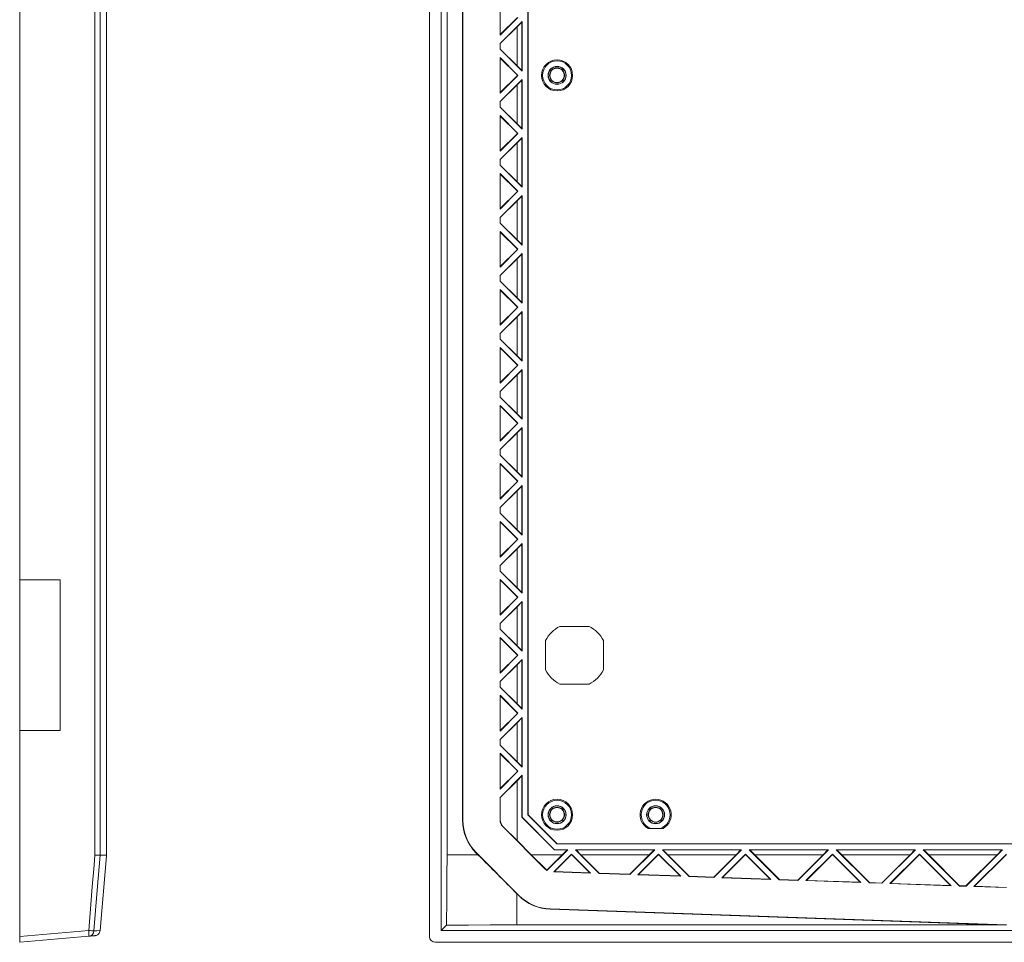
# Model space of a CAD drawing. Units: millimetres. Extents: x 446 to 1630, y 298 to 1169.
# Drawn here: x 1090 to 1430, y 428 to 747 of the extents above; entities that cross this region are included whole.
import ezdxf

# ---------------------------------------------------------------- set-up
doc = ezdxf.new("R2010")
doc.units = ezdxf.units.MM
doc.header["$LTSCALE"] = 5

msp = doc.modelspace()

# ---------------------------------------------------------------- linework, layer by layer
at = {"color": 7, "linetype": 'Continuous', "lineweight": 15}
for p, q in [((1231.73, 430.45), (1231.73, 1024.47)), ((1235.74, 432.48), (1235.74, 1022.45)), ((1116.28, 458.54), (1116.28, 996.38)), ((1118.1, 996.46), (1118.1, 458.46)), ((1120.36, 458.55), (1120.36, 996.38)), ((1120.36, 996.38), (1120.36, 458.55)), ((1237.79, 996.28), (1237.79, 458.64)), ((1243.15, 470.6), (1243.15, 984.32)), ((1243.23, 984.32), (1243.23, 470.6)), ((1265.63, 982.5), (1265.63, 472.42)), ((1265.73, 982.46), (1265.73, 472.46)), ((1090.36, 553.46), (1090.36, 901.46)), ((1256.08, 753.64), (1256.08, 741.28)), ((1256.16, 741.5), (1256.16, 753.43)), ((1262.25, 747.46), (1256.08, 741.28)), ((1256.16, 741.5), (1261.92, 747.26)), ((1263.67, 746.05), (1256.08, 738.46)), ((1256.16, 738.42), (1261.92, 744.17)), ((1261.92, 744.17), (1263.58, 745.83)), ((1261.92, 730.75), (1261.92, 744.17)), ((1263.67, 746.05), (1263.58, 745.83)), ((1263.58, 745.83), (1263.58, 729.1)), ((1263.67, 746.05), (1263.67, 728.88)), ((1256.16, 741.5), (1256.08, 741.28)), ((1256.08, 738.46), (1256.08, 736.47)), ((1256.16, 738.42), (1256.08, 738.46)), ((1256.16, 736.5), (1256.16, 738.42)), ((1256.16, 736.5), (1256.08, 736.47)), ((1263.67, 728.88), (1256.08, 736.47)), ((1262.25, 727.46), (1256.08, 733.64)), ((1256.08, 733.64), (1256.08, 721.28)), ((1256.16, 733.43), (1256.08, 733.64)), ((1256.16, 736.5), (1261.92, 730.75)), ((1256.16, 721.5), (1256.16, 733.43)), ((1261.92, 727.66), (1256.16, 733.43)), ((1263.58, 729.1), (1261.92, 730.75)), ((1262.25, 727.46), (1256.08, 721.28)), ((1256.16, 721.5), (1261.92, 727.26)), ((1262.12, 727.46), (1261.92, 727.66)), ((1261.92, 727.26), (1261.92, 727.66)), ((1261.92, 727.26), (1262.12, 727.46)), ((1262.25, 727.46), (1262.12, 727.46)), ((1263.58, 729.1), (1263.67, 728.88)), ((1263.67, 726.05), (1256.08, 718.46)), ((1256.16, 718.42), (1261.92, 724.17)), ((1261.92, 724.17), (1263.58, 725.83)), ((1261.92, 710.75), (1261.92, 724.17)), ((1263.67, 726.05), (1263.58, 725.83)), ((1263.58, 725.83), (1263.58, 709.1)), ((1263.67, 726.05), (1263.67, 708.88)), ((1256.16, 721.5), (1256.08, 721.28)), ((1256.08, 718.46), (1256.08, 716.47)), ((1256.16, 718.42), (1256.08, 718.46)), ((1256.16, 716.5), (1256.16, 718.42)), ((1256.16, 716.5), (1256.08, 716.47)), ((1263.67, 708.88), (1256.08, 716.47)), ((1256.08, 713.64), (1262.25, 707.46)), ((1256.08, 713.64), (1256.08, 701.28)), ((1256.16, 713.43), (1256.08, 713.64)), ((1261.92, 710.75), (1256.16, 716.5)), ((1261.92, 707.66), (1256.16, 713.43)), ((1256.16, 701.5), (1256.16, 713.43)), ((1263.58, 709.1), (1261.92, 710.75)), ((1262.25, 707.46), (1256.08, 701.28)), ((1256.16, 701.5), (1261.92, 707.26)), ((1262.12, 707.46), (1261.92, 707.66)), ((1261.92, 707.26), (1261.92, 707.66)), ((1261.92, 707.26), (1262.12, 707.46)), ((1262.25, 707.46), (1262.12, 707.46)), ((1263.58, 709.1), (1263.67, 708.88)), ((1263.67, 706.05), (1256.08, 698.46)), ((1256.16, 698.42), (1261.92, 704.17)), ((1261.92, 704.17), (1263.58, 705.83)), ((1261.92, 690.75), (1261.92, 704.17)), ((1263.67, 706.05), (1263.58, 705.83)), ((1263.58, 705.83), (1263.58, 689.1)), ((1263.67, 706.05), (1263.67, 688.88)), ((1256.16, 701.5), (1256.08, 701.28)), ((1256.08, 698.46), (1256.08, 696.47)), ((1256.16, 698.42), (1256.08, 698.46)), ((1256.16, 696.5), (1256.08, 696.47)), ((1263.67, 688.88), (1256.08, 696.47)), ((1256.16, 696.5), (1256.16, 698.42)), ((1261.92, 690.75), (1256.16, 696.5)), ((1256.08, 693.64), (1262.25, 687.46)), ((1256.08, 693.64), (1256.08, 681.28)), ((1256.16, 693.43), (1256.08, 693.64)), ((1261.92, 687.66), (1256.16, 693.43)), ((1256.16, 681.5), (1256.16, 693.43)), ((1263.58, 689.1), (1261.92, 690.75)), ((1262.25, 687.46), (1256.08, 681.28)), ((1256.16, 681.5), (1261.92, 687.26)), ((1262.12, 687.46), (1261.92, 687.66)), ((1261.92, 687.26), (1261.92, 687.66)), ((1261.92, 687.26), (1262.12, 687.46)), ((1262.25, 687.46), (1262.12, 687.46)), ((1263.58, 689.1), (1263.67, 688.88)), ((1263.67, 686.05), (1256.08, 678.46)), ((1256.16, 678.42), (1261.92, 684.17)), ((1261.92, 684.17), (1263.58, 685.83)), ((1261.92, 670.75), (1261.92, 684.17)), ((1263.67, 686.05), (1263.58, 685.83)), ((1263.58, 685.83), (1263.58, 669.1)), ((1263.67, 686.05), (1263.67, 668.88)), ((1256.16, 681.5), (1256.08, 681.28)), ((1256.08, 678.46), (1256.08, 676.47)), ((1256.16, 678.42), (1256.08, 678.46)), ((1256.16, 676.5), (1256.08, 676.47)), ((1263.67, 668.88), (1256.08, 676.47)), ((1256.16, 676.5), (1256.16, 678.42)), ((1261.92, 670.75), (1256.16, 676.5)), ((1256.08, 673.64), (1262.25, 667.46)), ((1256.08, 673.64), (1256.08, 661.28)), ((1256.16, 673.43), (1256.08, 673.64)), ((1261.92, 667.66), (1256.16, 673.43)), ((1256.16, 661.5), (1256.16, 673.43)), ((1263.58, 669.1), (1261.92, 670.75)), ((1262.25, 667.46), (1256.08, 661.28)), ((1263.67, 666.05), (1256.08, 658.46)), ((1256.16, 661.5), (1261.92, 667.26)), ((1262.12, 667.46), (1261.92, 667.66)), ((1261.92, 667.26), (1261.92, 667.66)), ((1261.92, 667.26), (1262.12, 667.46)), ((1261.92, 664.17), (1263.58, 665.83)), ((1262.25, 667.46), (1262.12, 667.46)), ((1263.58, 669.1), (1263.67, 668.88)), ((1263.67, 666.05), (1263.58, 665.83)), ((1263.58, 665.83), (1263.58, 649.1)), ((1263.67, 666.05), (1263.67, 648.88)), ((1256.16, 658.42), (1261.92, 664.17)), ((1261.92, 650.75), (1261.92, 664.17)), ((1256.16, 661.5), (1256.08, 661.28)), ((1256.08, 658.46), (1256.08, 656.47)), ((1256.16, 658.42), (1256.08, 658.46)), ((1256.16, 656.5), (1256.08, 656.47)), ((1263.67, 648.88), (1256.08, 656.47)), ((1256.16, 656.5), (1256.16, 658.42)), ((1261.92, 650.75), (1256.16, 656.5)), ((1256.08, 653.64), (1262.25, 647.46)), ((1256.08, 653.64), (1256.08, 641.28)), ((1256.16, 653.43), (1256.08, 653.64)), ((1256.16, 641.5), (1256.16, 653.43)), ((1261.92, 647.66), (1256.16, 653.43)), ((1263.58, 649.1), (1261.92, 650.75)), ((1263.58, 649.1), (1263.67, 648.88)), ((1262.25, 647.46), (1256.08, 641.28)), ((1263.67, 646.05), (1256.08, 638.46)), ((1256.16, 641.5), (1261.92, 647.26)), ((1262.12, 647.46), (1261.92, 647.66)), ((1261.92, 647.26), (1261.92, 647.66)), ((1261.92, 647.26), (1262.12, 647.46)), ((1261.92, 644.17), (1263.58, 645.83)), ((1262.25, 647.46), (1262.12, 647.46)), ((1263.67, 646.05), (1263.58, 645.83)), ((1263.58, 645.83), (1263.58, 629.1)), ((1263.67, 646.05), (1263.67, 628.88)), ((1256.16, 638.42), (1261.92, 644.17)), ((1261.92, 630.75), (1261.92, 644.17)), ((1256.16, 641.5), (1256.08, 641.28)), ((1256.08, 638.46), (1256.08, 636.47)), ((1256.16, 638.42), (1256.08, 638.46)), ((1256.16, 636.5), (1256.08, 636.47)), ((1263.67, 628.88), (1256.08, 636.47)), ((1256.16, 636.5), (1256.16, 638.42)), ((1261.92, 630.75), (1256.16, 636.5)), ((1256.08, 633.64), (1262.25, 627.46)), ((1256.08, 633.64), (1256.08, 621.28)), ((1256.16, 633.43), (1256.08, 633.64)), ((1256.16, 621.5), (1256.16, 633.43)), ((1261.92, 627.66), (1256.16, 633.43)), ((1263.58, 629.1), (1261.92, 630.75)), ((1263.58, 629.1), (1263.67, 628.88)), ((1262.25, 627.46), (1256.08, 621.28)), ((1263.67, 626.05), (1256.08, 618.46)), ((1256.16, 621.5), (1261.92, 627.26)), ((1262.12, 627.46), (1261.92, 627.66)), ((1261.92, 627.26), (1261.92, 627.66)), ((1261.92, 627.26), (1262.12, 627.46)), ((1261.92, 624.17), (1263.58, 625.83)), ((1262.25, 627.46), (1262.12, 627.46)), ((1263.67, 626.05), (1263.58, 625.83)), ((1263.58, 625.83), (1263.58, 609.1)), ((1263.67, 626.05), (1263.67, 608.88)), ((1256.16, 618.42), (1261.92, 624.17)), ((1261.92, 610.75), (1261.92, 624.17)), ((1256.16, 621.5), (1256.08, 621.28)), ((1256.08, 618.46), (1256.08, 616.47)), ((1256.16, 618.42), (1256.08, 618.46)), ((1256.16, 616.5), (1256.16, 618.42)), ((1256.16, 616.5), (1256.08, 616.47)), ((1263.67, 608.88), (1256.08, 616.47)), ((1261.92, 610.75), (1256.16, 616.5)), ((1256.08, 613.64), (1262.25, 607.46)), ((1256.08, 613.64), (1256.08, 601.28)), ((1256.16, 613.43), (1256.08, 613.64)), ((1256.16, 601.5), (1256.16, 613.43)), ((1261.92, 607.66), (1256.16, 613.43)), ((1263.58, 609.1), (1261.92, 610.75)), ((1263.58, 609.1), (1263.67, 608.88)), ((1262.25, 607.46), (1256.08, 601.28)), ((1263.67, 606.05), (1256.08, 598.46)), ((1256.16, 601.5), (1261.92, 607.26)), ((1262.12, 607.46), (1261.92, 607.66)), ((1261.92, 607.26), (1261.92, 607.66)), ((1261.92, 607.26), (1262.12, 607.46)), ((1261.92, 604.17), (1263.58, 605.83)), ((1262.25, 607.46), (1262.12, 607.46)), ((1263.67, 606.05), (1263.58, 605.83)), ((1263.58, 605.83), (1263.58, 589.1)), ((1263.67, 606.05), (1263.67, 588.88)), ((1256.16, 601.5), (1256.08, 601.28)), ((1256.16, 598.42), (1261.92, 604.17)), ((1261.92, 590.75), (1261.92, 604.17)), ((1256.08, 598.46), (1256.08, 596.47)), ((1256.16, 598.42), (1256.08, 598.46)), ((1256.16, 596.5), (1256.16, 598.42)), ((1256.16, 596.5), (1256.08, 596.47)), ((1263.67, 588.88), (1256.08, 596.47)), ((1261.92, 590.75), (1256.16, 596.5)), ((1256.08, 593.64), (1262.25, 587.46)), ((1256.08, 593.64), (1256.08, 581.28)), ((1256.16, 593.43), (1256.08, 593.64)), ((1261.92, 587.66), (1256.16, 593.43)), ((1256.16, 581.5), (1256.16, 593.43)), ((1263.58, 589.1), (1261.92, 590.75)), ((1262.12, 587.46), (1261.92, 587.66)), ((1261.92, 587.26), (1261.92, 587.66)), ((1263.58, 589.1), (1263.67, 588.88)), ((1262.25, 587.46), (1256.08, 581.28)), ((1263.67, 586.05), (1256.08, 578.46)), ((1256.16, 581.5), (1261.92, 587.26)), ((1261.92, 587.26), (1262.12, 587.46)), ((1261.92, 584.17), (1263.58, 585.83)), ((1262.25, 587.46), (1262.12, 587.46)), ((1263.67, 586.05), (1263.58, 585.83)), ((1263.58, 585.83), (1263.58, 569.1)), ((1263.67, 586.05), (1263.67, 568.88)), ((1256.16, 581.5), (1256.08, 581.28)), ((1256.16, 578.42), (1261.92, 584.17)), ((1261.92, 570.75), (1261.92, 584.17)), ((1256.08, 578.46), (1256.08, 576.47)), ((1256.16, 578.42), (1256.08, 578.46)), ((1256.16, 576.5), (1256.16, 578.42)), ((1256.16, 576.5), (1256.08, 576.47)), ((1263.67, 568.88), (1256.08, 576.47)), ((1261.92, 570.75), (1256.16, 576.5)), ((1256.08, 573.64), (1262.25, 567.46)), ((1256.08, 573.64), (1256.08, 561.28)), ((1256.16, 573.43), (1256.08, 573.64)), ((1256.16, 561.5), (1256.16, 573.43)), ((1261.92, 567.66), (1256.16, 573.43)), ((1263.58, 569.1), (1261.92, 570.75)), ((1262.25, 567.46), (1256.08, 561.28)), ((1256.16, 561.5), (1261.92, 567.26)), ((1262.12, 567.46), (1261.92, 567.66)), ((1261.92, 567.26), (1261.92, 567.66)), ((1261.92, 567.26), (1262.12, 567.46)), ((1262.25, 567.46), (1262.12, 567.46)), ((1263.58, 569.1), (1263.67, 568.88)), ((1263.67, 566.05), (1256.08, 558.46)), ((1256.16, 558.42), (1261.92, 564.17)), ((1261.92, 564.17), (1263.58, 565.83)), ((1261.92, 550.75), (1261.92, 564.17)), ((1263.67, 566.05), (1263.58, 565.83)), ((1263.58, 565.83), (1263.58, 549.1)), ((1263.67, 566.05), (1263.67, 548.88)), ((1256.16, 561.5), (1256.08, 561.28)), ((1256.08, 558.46), (1256.08, 556.47)), ((1256.16, 558.42), (1256.08, 558.46)), ((1256.16, 556.5), (1256.16, 558.42)), ((1256.16, 556.5), (1256.08, 556.47)), ((1263.67, 548.88), (1256.08, 556.47)), ((1256.08, 553.64), (1262.25, 547.46)), ((1256.08, 553.64), (1256.08, 541.28)), ((1256.16, 553.43), (1256.08, 553.64)), ((1261.92, 550.75), (1256.16, 556.5)), ((1090.36, 553.46), (1104.36, 553.46)), ((1090.36, 501.46), (1090.36, 553.46)), ((1104.36, 501.46), (1104.36, 553.46)), ((1256.16, 541.5), (1256.16, 553.43)), ((1261.92, 547.66), (1256.16, 553.43)), ((1263.58, 549.1), (1261.92, 550.75)), ((1262.25, 547.46), (1256.08, 541.28)), ((1256.16, 541.5), (1261.92, 547.26)), ((1262.12, 547.46), (1261.92, 547.66)), ((1261.92, 547.26), (1261.92, 547.66)), ((1261.92, 547.26), (1262.12, 547.46)), ((1262.25, 547.46), (1262.12, 547.46)), ((1263.58, 549.1), (1263.67, 548.88)), ((1263.67, 546.05), (1256.08, 538.46)), ((1256.16, 538.42), (1261.92, 544.17)), ((1261.92, 544.17), (1263.58, 545.83)), ((1261.92, 530.75), (1261.92, 544.17)), ((1263.67, 546.05), (1263.58, 545.83)), ((1263.58, 545.83), (1263.58, 529.1)), ((1263.67, 546.05), (1263.67, 528.88)), ((1256.16, 541.5), (1256.08, 541.28)), ((1256.08, 538.46), (1256.08, 536.47)), ((1256.16, 538.42), (1256.08, 538.46)), ((1256.16, 536.5), (1256.16, 538.42)), ((1276.69, 537.43), (1286.76, 537.43)), ((1256.16, 536.5), (1256.08, 536.47)), ((1263.67, 528.88), (1256.08, 536.47)), ((1256.08, 533.64), (1262.25, 527.46)), ((1256.08, 533.64), (1256.08, 521.28)), ((1256.16, 533.43), (1256.08, 533.64)), ((1261.92, 530.75), (1256.16, 536.5)), ((1261.92, 527.66), (1256.16, 533.43)), ((1256.16, 521.5), (1256.16, 533.43)), ((1263.58, 529.1), (1261.92, 530.75)), ((1271.75, 532.5), (1271.75, 522.43)), ((1291.7, 532.5), (1291.7, 522.43)), ((1262.25, 527.46), (1256.08, 521.28)), ((1256.16, 521.5), (1261.92, 527.26)), ((1262.12, 527.46), (1261.92, 527.66)), ((1261.92, 527.26), (1261.92, 527.66)), ((1261.92, 527.26), (1262.12, 527.46)), ((1262.25, 527.46), (1262.12, 527.46)), ((1263.58, 529.1), (1263.67, 528.88)), ((1263.67, 526.05), (1256.08, 518.46)), ((1256.16, 518.42), (1261.92, 524.17)), ((1261.92, 524.17), (1263.58, 525.83)), ((1261.92, 510.75), (1261.92, 524.17)), ((1263.67, 526.05), (1263.58, 525.83)), ((1263.58, 525.83), (1263.58, 509.1)), ((1263.67, 526.05), (1263.67, 508.88)), ((1256.16, 521.5), (1256.08, 521.28)), ((1256.08, 518.46), (1256.08, 516.47)), ((1256.16, 518.42), (1256.08, 518.46)), ((1256.16, 516.5), (1256.08, 516.47)), ((1263.67, 508.88), (1256.08, 516.47)), ((1256.16, 516.5), (1256.16, 518.42)), ((1261.92, 510.75), (1256.16, 516.5)), ((1276.69, 517.49), (1286.76, 517.49)), ((1256.08, 513.64), (1262.25, 507.46)), ((1256.08, 513.64), (1256.08, 501.28)), ((1256.16, 513.43), (1256.08, 513.64)), ((1261.92, 507.66), (1256.16, 513.43)), ((1256.16, 501.5), (1256.16, 513.43)), ((1263.58, 509.1), (1261.92, 510.75)), ((1262.25, 507.46), (1256.08, 501.28)), ((1256.16, 501.5), (1261.92, 507.26)), ((1262.12, 507.46), (1261.92, 507.66)), ((1261.92, 507.26), (1261.92, 507.66)), ((1261.92, 507.26), (1262.12, 507.46)), ((1262.25, 507.46), (1262.12, 507.46)), ((1263.58, 509.1), (1263.67, 508.88)), ((1263.67, 506.05), (1256.08, 498.46)), ((1256.16, 498.42), (1261.92, 504.17)), ((1261.92, 504.17), (1263.58, 505.83)), ((1261.92, 490.75), (1261.92, 504.17)), ((1263.67, 506.05), (1263.58, 505.83)), ((1263.58, 505.83), (1263.58, 489.1)), ((1263.67, 506.05), (1263.67, 488.88)), ((1090.36, 430.45), (1090.36, 501.46)), ((1104.36, 501.46), (1090.36, 501.46)), ((1256.16, 501.5), (1256.08, 501.28)), ((1256.08, 498.46), (1256.08, 496.47)), ((1256.16, 498.42), (1256.08, 498.46)), ((1256.16, 496.5), (1256.08, 496.47)), ((1263.67, 488.88), (1256.08, 496.47)), ((1256.16, 496.5), (1256.16, 498.42)), ((1261.92, 490.75), (1256.16, 496.5)), ((1256.08, 493.64), (1262.25, 487.46)), ((1256.08, 493.64), (1256.08, 481.28)), ((1256.16, 493.43), (1256.08, 493.64)), ((1261.92, 487.66), (1256.16, 493.43)), ((1256.16, 481.5), (1256.16, 493.43)), ((1263.58, 489.1), (1261.92, 490.75)), ((1263.58, 489.1), (1263.67, 488.88)), ((1262.25, 487.46), (1256.08, 481.28)), ((1263.67, 486.05), (1256.08, 478.46)), ((1256.16, 481.5), (1261.92, 487.26)), ((1262.12, 487.46), (1261.92, 487.66)), ((1261.92, 487.26), (1261.92, 487.66)), ((1261.92, 487.26), (1262.12, 487.46)), ((1261.92, 484.17), (1263.58, 485.83)), ((1262.25, 487.46), (1262.12, 487.46)), ((1263.67, 486.05), (1263.58, 485.83)), ((1263.58, 485.83), (1263.58, 471.57)), ((1263.67, 486.05), (1263.67, 471.61)), ((1256.16, 478.42), (1261.92, 484.17)), ((1261.92, 463.58), (1261.92, 484.17)), ((1256.16, 481.5), (1256.08, 481.28)), ((1256.08, 478.46), (1256.08, 470.6)), ((1256.16, 478.42), (1256.08, 478.46)), ((1256.16, 470.6), (1256.16, 478.42)), ((1265.63, 472.42), (1265.73, 472.46)), ((1265.63, 472.42), (1275.69, 462.37)), ((1265.73, 472.46), (1275.73, 462.46)), ((1243.15, 470.6), (1243.23, 470.6)), ((1256.16, 470.6), (1256.08, 470.6)), ((1263.67, 471.61), (1263.58, 471.57)), ((1263.58, 471.57), (1274.84, 460.31)), ((1263.67, 471.61), (1274.87, 460.4)), ((1257.06, 468.44), (1257, 468.38)), ((1257, 468.38), (1271.66, 453.72)), ((1261.92, 463.58), (1257.06, 468.44)), ((1311.43, 467.76), (1308.02, 467.76)), ((1266.85, 458.66), (1261.92, 463.58)), ((1275.69, 462.37), (1275.73, 462.46)), ((1275.69, 462.37), (1585.76, 462.37)), ((1275.73, 462.46), (1585.73, 462.46)), ((1120.35, 458.46), (1120.36, 458.55)), ((1120.36, 458.55), (1120.36, 458.55)), ((1247.85, 459.23), (1247.91, 459.29)), ((1248.44, 458.65), (1247.85, 459.23)), ((1247.91, 459.29), (1262.57, 444.63)), ((1271.72, 453.78), (1266.85, 458.66)), ((1277.53, 458.66), (1266.85, 458.66)), ((1272.24, 453.36), (1277.53, 458.66)), ((1279.4, 460.4), (1272.25, 453.25)), ((1280.73, 458.9), (1274.6, 452.77)), ((1280.62, 458.66), (1274.8, 452.85)), ((1274.87, 460.4), (1274.84, 460.31)), ((1274.84, 460.31), (1279.18, 460.31)), ((1274.87, 460.4), (1279.4, 460.4)), ((1279.18, 460.31), (1277.53, 458.66)), ((1279.18, 460.31), (1279.4, 460.4)), ((1280.73, 458.77), (1280.62, 458.66)), ((1280.84, 458.66), (1280.62, 458.66)), ((1280.73, 458.9), (1287.3, 452.33)), ((1280.73, 458.9), (1280.73, 458.77)), ((1280.84, 458.66), (1280.73, 458.77)), ((1287.08, 452.42), (1280.84, 458.66)), ((1282.05, 460.4), (1309.4, 460.4)), ((1282.05, 460.4), (1290.23, 452.22)), ((1282.05, 460.4), (1282.27, 460.31)), ((1282.27, 460.31), (1309.18, 460.31)), ((1283.92, 458.66), (1282.27, 460.31)), ((1290.27, 452.31), (1283.92, 458.66)), ((1307.53, 458.66), (1283.92, 458.66)), ((1300.82, 451.94), (1307.53, 458.66)), ((1309.4, 460.4), (1300.85, 451.85)), ((1303.58, 451.76), (1310.73, 458.9)), ((1310.62, 458.66), (1303.79, 451.84)), ((1309.18, 460.31), (1307.53, 458.66)), ((1309.18, 460.31), (1309.4, 460.4)), ((1310.73, 458.77), (1310.62, 458.66)), ((1310.84, 458.66), (1310.62, 458.66)), ((1310.73, 458.9), (1318.38, 451.24)), ((1310.73, 458.9), (1310.73, 458.77)), ((1310.84, 458.66), (1310.73, 458.77)), ((1318.17, 451.33), (1310.84, 458.66)), ((1312.05, 460.4), (1339.4, 460.4)), ((1312.05, 460.4), (1321.31, 451.14)), ((1312.05, 460.4), (1312.27, 460.31)), ((1313.92, 458.66), (1312.27, 460.31)), ((1312.27, 460.31), (1339.18, 460.31)), ((1321.35, 451.22), (1313.92, 458.66)), ((1337.53, 458.66), (1313.92, 458.66)), ((1329.8, 450.93), (1337.53, 458.66)), ((1339.4, 460.4), (1329.84, 450.84)), ((1332.57, 450.74), (1340.73, 458.9)), ((1340.62, 458.66), (1332.77, 450.82)), ((1339.18, 460.31), (1337.53, 458.66)), ((1339.18, 460.31), (1339.4, 460.4)), ((1340.73, 458.77), (1340.62, 458.66)), ((1340.84, 458.66), (1340.62, 458.66)), ((1340.73, 458.9), (1349.47, 450.15)), ((1340.73, 458.9), (1340.73, 458.77)), ((1340.84, 458.66), (1340.73, 458.77)), ((1349.26, 450.25), (1340.84, 458.66)), ((1342.05, 460.4), (1369.4, 460.4)), ((1342.05, 460.4), (1352.4, 450.05)), ((1342.05, 460.4), (1342.27, 460.31)), ((1343.92, 458.66), (1342.27, 460.31)), ((1342.27, 460.31), (1369.18, 460.31)), ((1352.44, 450.14), (1343.92, 458.66)), ((1367.53, 458.66), (1343.92, 458.66)), ((1358.79, 449.91), (1367.53, 458.66)), ((1369.4, 460.4), (1358.83, 449.83)), ((1361.56, 449.73), (1370.73, 458.9)), ((1370.62, 458.66), (1361.76, 449.81)), ((1369.18, 460.31), (1367.53, 458.66)), ((1369.18, 460.31), (1369.4, 460.4)), ((1370.73, 458.77), (1370.62, 458.66)), ((1370.84, 458.66), (1370.62, 458.66)), ((1370.73, 458.9), (1380.56, 449.07)), ((1370.73, 458.9), (1370.73, 458.77)), ((1370.84, 458.66), (1370.73, 458.77)), ((1380.34, 449.16), (1370.84, 458.66)), ((1372.05, 460.4), (1399.4, 460.4)), ((1372.05, 460.4), (1383.49, 448.97)), ((1372.05, 460.4), (1372.27, 460.31)), ((1373.92, 458.66), (1372.27, 460.31)), ((1372.27, 460.31), (1399.18, 460.31)), ((1383.52, 449.05), (1373.92, 458.66)), ((1397.53, 458.66), (1373.92, 458.66)), ((1387.78, 448.9), (1397.53, 458.66)), ((1399.4, 460.4), (1387.81, 448.82)), ((1390.55, 448.72), (1400.73, 458.9)), ((1400.62, 458.66), (1390.74, 448.8)), ((1399.18, 460.31), (1397.53, 458.66)), ((1399.18, 460.31), (1399.4, 460.4)), ((1400.73, 458.77), (1400.62, 458.66)), ((1400.84, 458.66), (1400.62, 458.66)), ((1400.73, 458.9), (1411.64, 447.98)), ((1400.73, 458.9), (1400.73, 458.77)), ((1400.84, 458.66), (1400.73, 458.77)), ((1411.43, 448.07), (1400.84, 458.66)), ((1402.05, 460.4), (1429.4, 460.4)), ((1402.05, 460.4), (1414.57, 447.88)), ((1402.05, 460.4), (1402.27, 460.31)), ((1403.92, 458.66), (1402.27, 460.31)), ((1402.27, 460.31), (1429.18, 460.31)), ((1414.61, 447.96), (1403.92, 458.66)), ((1427.53, 458.66), (1403.92, 458.66)), ((1416.77, 447.89), (1427.53, 458.66)), ((1429.4, 460.4), (1416.8, 447.8)), ((1430.73, 458.9), (1419.53, 447.71)), ((1430.62, 458.66), (1419.73, 447.78)), ((1429.18, 460.31), (1427.53, 458.66)), ((1429.18, 460.31), (1429.4, 460.4)), ((1118.1, 458.46), (1118.1, 458.46)), ((1120.35, 458.46), (1118.1, 458.46)), ((1120.35, 458.29), (1118.1, 432.55)), ((1120.36, 458.38), (1120.35, 458.29)), ((1271.72, 453.78), (1271.66, 453.72)), ((1274.8, 452.85), (1274.6, 452.77)), ((1274.6, 452.77), (1287.3, 452.33)), ((1287.08, 452.42), (1274.8, 452.85)), ((1287.08, 452.42), (1287.3, 452.33)), ((1290.27, 452.31), (1290.23, 452.22)), ((1290.23, 452.22), (1300.85, 451.85)), ((1300.82, 451.94), (1290.27, 452.31)), ((1300.82, 451.94), (1300.85, 451.85)), ((1303.79, 451.84), (1303.58, 451.76)), ((1303.58, 451.76), (1318.38, 451.24)), ((1318.17, 451.33), (1303.79, 451.84)), ((1318.17, 451.33), (1318.38, 451.24)), ((1321.35, 451.22), (1321.31, 451.14)), ((1321.31, 451.14), (1329.84, 450.84)), ((1329.8, 450.93), (1321.35, 451.22)), ((1329.8, 450.93), (1329.84, 450.84)), ((1332.77, 450.82), (1332.57, 450.74)), ((1332.57, 450.74), (1349.47, 450.15)), ((1349.26, 450.25), (1332.77, 450.82)), ((1349.26, 450.25), (1349.47, 450.15)), ((1352.44, 450.14), (1352.4, 450.05)), ((1352.4, 450.05), (1358.83, 449.83)), ((1358.79, 449.91), (1352.44, 450.14)), ((1358.79, 449.91), (1358.83, 449.83)), ((1361.76, 449.81), (1361.56, 449.73)), ((1361.56, 449.73), (1380.56, 449.07)), ((1380.34, 449.16), (1361.76, 449.81)), ((1380.34, 449.16), (1380.56, 449.07)), ((1383.52, 449.05), (1383.49, 448.97)), ((1383.49, 448.97), (1387.81, 448.82)), ((1387.78, 448.9), (1383.52, 449.05)), ((1387.78, 448.9), (1387.81, 448.82)), ((1390.74, 448.8), (1390.55, 448.72)), ((1390.55, 448.72), (1411.64, 447.98)), ((1411.43, 448.07), (1390.74, 448.8)), ((1262.51, 444.57), (1261.91, 445.17)), ((1411.43, 448.07), (1411.64, 447.98)), ((1414.61, 447.96), (1414.57, 447.88)), ((1414.57, 447.88), (1416.8, 447.8)), ((1416.77, 447.89), (1414.61, 447.96)), ((1416.77, 447.89), (1416.8, 447.8)), ((1419.73, 447.78), (1419.53, 447.71)), ((1419.53, 447.71), (1430.73, 447.32)), ((1430.73, 447.4), (1419.73, 447.78)), ((1262.51, 444.57), (1262.57, 444.63)), ((1273.32, 439.88), (1273.33, 439.96)), ((1426.76, 434.52), (1273.32, 439.88)), ((1273.33, 439.96), (1430.73, 434.46)), ((1090.36, 430.45), (1114.18, 432.54)), ((1118.1, 432.55), (1118.1, 432.55)), ((1235.74, 432.48), (1237.61, 434.35)), ((1625.71, 432.48), (1235.74, 432.48)), ((1261.91, 434.52), (1426.76, 434.52)), ((1426.76, 434.52), (1430.73, 434.4)), ((1114.18, 430.55), (1090.36, 428.46)), ((1090.36, 428.46), (1090.36, 430.45)), ((1627.73, 428.46), (1233.72, 428.46))]:
    msp.add_line(p, q, dxfattribs=at)
at = {"color": 7, "linetype": 'Continuous', "lineweight": 15, "flags": 128}
for points in [[(1114.18, 432.54), (1114.78, 440.05), (1115.39, 447.55), (1116, 455.06), (1116.28, 458.54)], [(1237.79, 458.64), (1237.73, 451.13), (1237.68, 443.62), (1237.61, 434.35)], [(1248.44, 458.65), (1246.1, 458.65), (1237.79, 458.64)], [(1118.1, 458.46), (1117.77, 454.48), (1117.13, 446.5), (1115.99, 432.38)], [(1272.24, 453.36), (1272.25, 453.3), (1272.25, 453.25)], [(1261.91, 445.17), (1261.91, 442.84), (1261.91, 434.52)], [(1115.99, 432.38), (1116.31, 432.4), (1116.96, 432.46), (1118.1, 432.55)], [(1237.61, 434.35), (1245.13, 434.4), (1252.64, 434.46), (1261.91, 434.52)], [(1116.28, 430.73), (1116, 430.7), (1115.39, 430.65), (1114.78, 430.6), (1114.18, 430.55)]]:
    msp.add_lwpolyline(points, dxfattribs=at)
at = {"color": 7, "linetype": 'Continuous', "lineweight": 15}
for centre, radius in [((1275.73, 727.46), 5.37), ((1275.73, 727.46), 5), ((1275.73, 727.46), 3.1), ((1275.73, 727.46), 3.05), ((1275.73, 727.46), 2.59), ((1275.73, 727.46), 2.5), ((1275.73, 472.46), 5.37), ((1275.73, 472.46), 5), ((1275.73, 472.46), 3.1), ((1275.73, 472.46), 3.05), ((1309.73, 472.46), 3.1), ((1309.73, 472.46), 3.05), ((1275.73, 472.46), 2.59), ((1275.73, 472.46), 2.5), ((1309.73, 472.46), 2.59), ((1309.73, 472.46), 2.51)]:
    msp.add_circle(centre, radius, dxfattribs=at)
for centre, radius, start, end in [((1281.73, 527.46), 11.17, 116.8003, 153.1997), ((1281.73, 527.46), 11.17, 26.8003, 63.1997), ((1281.73, 527.46), 11.17, 206.8003, 243.1997), ((1281.73, 527.46), 11.17, 296.8003, 333.1997), ((1309.73, 472.46), 5.37, 298.863, 241.137), ((1309.73, 472.46), 5, 289.9484, 250.0516), ((1259.24, 470.6), 16.09, 180, 224.9691), ((1259.23, 470.6), 16, 180, 225), ((1259.23, 470.6), 3.15, 180, 225), ((1259.22, 470.6), 3.06, 180, 225.0309), ((1119.36, 458.46), 1, 355.0137, 4.9863), ((1118.36, 458.55), 2, 355, 0), ((1273.88, 455.95), 3.15, 225, 238.7635), ((1273.88, 455.94), 3.06, 224.9691, 237.4576), ((1273.88, 455.96), 16.09, 225.0309, 268.0015), ((1273.88, 455.95), 16, 225, 268), ((1108.41, 431.54), 5.85, 350.1968, 9.8032), ((1108.45, 357.06), 75.7, 84.2833, 85.6608), ((1114, 432.53), 2, 275.0725, 355.5544)]:
    msp.add_arc(centre, radius, start, end, dxfattribs=at)
msp.add_ellipse((1233.73, 430.47), major_axis=(1.42, 1.42), ratio=0.992433, start_param=2.359993, end_param=3.923193, dxfattribs=at)
for points, knots in [([(1308.02, 467.76), (1307.84, 467.76), (1307.69, 467.76), (1307.4, 467.76), (1307.26, 467.76), (1307.14, 467.76)], [0, 0, 0, 0, 0.5, 0.5, 1, 1, 1, 1]), ([(1312.32, 467.76), (1312.19, 467.76), (1312.06, 467.76), (1311.77, 467.76), (1311.61, 467.76), (1311.43, 467.76)], [0, 0, 0, 0, 0.5, 0.5, 1, 1, 1, 1]), ([(1118.1, 458.46), (1118.08, 458.46), (1118.02, 458.47), (1117.82, 458.48), (1117.68, 458.48), (1117.35, 458.5), (1117.16, 458.51), (1116.84, 458.52), (1116.73, 458.52), (1116.51, 458.53), (1116.39, 458.54), (1116.28, 458.54)], [0, 0, 0, 0, 0.25, 0.25, 0.5, 0.5, 0.75, 0.75, 0.875, 0.875, 1, 1, 1, 1]), ([(1120.35, 458.29), (1120.35, 458.34), (1120.36, 458.39), (1120.36, 458.45), (1120.35, 458.46), (1120.35, 458.46)], [0, 0, 0, 0, 0.5, 0.5, 1, 1, 1, 1]), ([(1118.1, 432.55), (1118.08, 432.31), (1118.02, 432.09), (1117.82, 431.66), (1117.68, 431.47), (1117.35, 431.14), (1117.16, 431.01), (1116.84, 430.86), (1116.73, 430.82), (1116.51, 430.76), (1116.39, 430.74), (1116.28, 430.73)], [0, 0, 0, 0, 0.25, 0.25, 0.5, 0.5, 0.75, 0.75, 0.875, 0.875, 1, 1, 1, 1])]:
    msp.add_open_spline(points, degree=3, knots=knots, dxfattribs=at)
msp.add_open_spline([(1261.91, 445.17), (1257.42, 449.67), (1252.93, 454.16), (1248.44, 458.65)], degree=3, dxfattribs=at)

doc.saveas('drawing.dxf')
